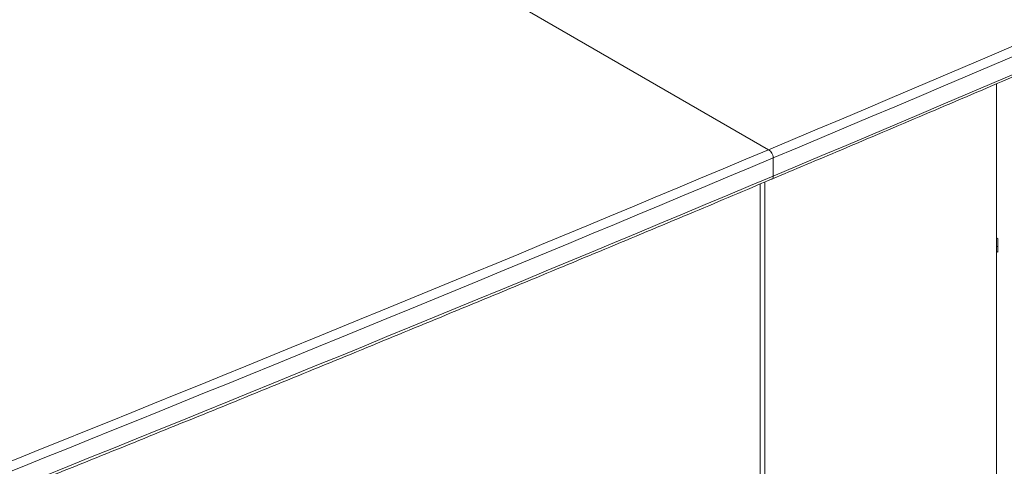
# Model space of a CAD drawing. Units: millimetres. Extents: x 470 to 882, y 3 to 283.
# Drawn here: x 785 to 800, y 172 to 179 of the extents above; entities that cross this region are included whole.
import ezdxf

# ---------------------------------------------------------------- set-up
doc = ezdxf.new("R2010")
doc.units = ezdxf.units.MM

msp = doc.modelspace()

# ---------------------------------------------------------------- linework, layer by layer
at = {"color": 7, "linetype": 'Continuous', "lineweight": 15}
for p, q in [((796.132, 176.587), (735.955, 211.327)), ((799.543, 177.573), (799.543, 167.94)), ((796.204, 176.464), (796.204, 176.194)), ((796.007, 165.674), (796.007, 176.074)), ((796.078, 165.715), (796.078, 176.104)), ((799.543, 175.268), (799.56, 175.258)), ((799.56, 175.258), (799.56, 175.054)), ((799.56, 175.135), (799.543, 175.146)), ((799.56, 175.054), (799.543, 175.064))]:
    msp.add_line(p, q, dxfattribs=at)
for centre, radius, start, end in [((536.261, 795.013), 670.808, 292.792852, 297.102259), ((536.048, 795.478), 671.46, 292.795756, 297.100934), ((536.284, 794.701), 670.902, 292.793965, 297.102725), ((504.761, 869.474), 751.658, 289.21882, 292.807614), ((504.776, 869.449), 751.769, 289.218802, 292.808695), ((504.776, 869.178), 751.769, 289.218802, 292.808695)]:
    msp.add_arc(centre, radius, start, end, dxfattribs=at)
for points, knots in [([(796.179, 176.147), (796.524, 176.292), (797.705, 176.79), (799.717, 177.646), (802.211, 178.718), (804.695, 179.797), (807.17, 180.883), (809.635, 181.977), (812.091, 183.078), (814.537, 184.186), (816.973, 185.301), (819.399, 186.424), (821.815, 187.553), (824.222, 188.69), (826.618, 189.833), (829.004, 190.984), (831.38, 192.142), (833.746, 193.306), (836.102, 194.478), (838.447, 195.656), (840.384, 196.639), (841.538, 197.23), (841.916, 197.424)], [0, 0, 0, 0, 0.021771, 0.074682, 0.127593, 0.180504, 0.233415, 0.286326, 0.339237, 0.392148, 0.445059, 0.49797, 0.550882, 0.603793, 0.656704, 0.709615, 0.762526, 0.815438, 0.868349, 0.92126, 0.974171, 1, 1, 1, 1]), ([(796.204, 176.464), (796.204, 176.47), (796.203, 176.475), (796.202, 176.487), (796.2, 176.493), (796.197, 176.505), (796.194, 176.511), (796.189, 176.523), (796.186, 176.529), (796.176, 176.546), (796.168, 176.556), (796.151, 176.574), (796.142, 176.582), (796.132, 176.587)], [0, 0, 0, 0, 0.125, 0.125, 0.25, 0.25, 0.375, 0.375, 0.5, 0.5, 0.75, 0.75, 1, 1, 1, 1]), ([(796.204, 176.464), (796.204, 176.47), (796.203, 176.475), (796.202, 176.487), (796.2, 176.493), (796.197, 176.505), (796.194, 176.511), (796.189, 176.523), (796.186, 176.529), (796.176, 176.546), (796.168, 176.556), (796.151, 176.574), (796.142, 176.582), (796.132, 176.587)], [0, 0, 0, 0, 0.125, 0.125, 0.25, 0.25, 0.375, 0.375, 0.5, 0.5, 0.75, 0.75, 1, 1, 1, 1]), ([(752.222, 159.261), (752.689, 159.424), (754.042, 159.897), (756.275, 160.687), (758.918, 161.631), (761.554, 162.584), (764.18, 163.544), (766.799, 164.512), (769.409, 165.487), (772.01, 166.47), (774.602, 167.461), (777.186, 168.459), (779.761, 169.465), (782.327, 170.479), (784.884, 171.5), (787.432, 172.528), (789.971, 173.564), (792.501, 174.608), (794.569, 175.469), (795.793, 175.984), (796.179, 176.147)], [0, 0, 0, 0, 0.030983, 0.08985, 0.148718, 0.207585, 0.266452, 0.32532, 0.384187, 0.443054, 0.501922, 0.560789, 0.619656, 0.678524, 0.737391, 0.796259, 0.855126, 0.913994, 0.972861, 1, 1, 1, 1]), ([(796.179, 176.148), (796.182, 176.149), (796.192, 176.152), (796.201, 176.168), (796.203, 176.185), (796.204, 176.194)], [0, 0, 0, 0, 0.218575, 0.615527, 1, 1, 1, 1]), ([(796.179, 176.148), (796.182, 176.149), (796.192, 176.152), (796.201, 176.168), (796.203, 176.185), (796.204, 176.194)], [0, 0, 0, 0, 0.2186059, 0.615542, 1, 1, 1, 1])]:
    msp.add_open_spline(points, degree=3, knots=knots, dxfattribs=at)

doc.saveas('drawing.dxf')
